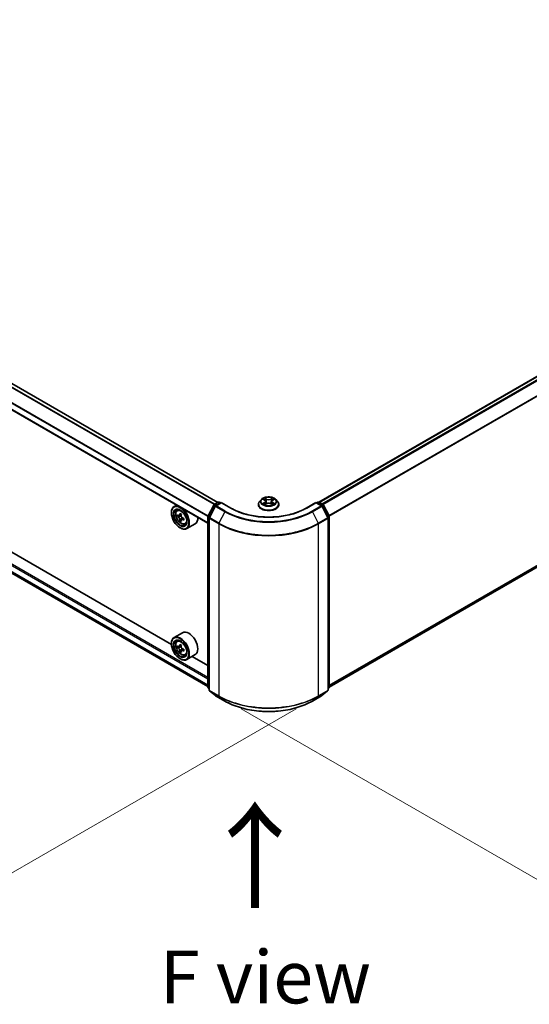
# Model space of a CAD drawing. Units: millimetres. Extents: x 36 to 10653, y 20 to 1987.
# Drawn here: x 215 to 275, y 337 to 454 of the extents above; entities that cross this region are included whole.
import ezdxf

# ---------------------------------------------------------------- set-up
doc = ezdxf.new("R2010")
doc.units = ezdxf.units.MM
doc.header["$LTSCALE"] = 2.5
doc.layers.get('Defpoints').update_dxf_attribs({"lineweight": 25})
for name, color, linetype, lineweight in [('Dimension (ISO)', 7, 'Continuous', 18), ('Symbol (ISO)', 7, 'Continuous', 18), ('Visible (ISO)', 7, 'Continuous', 35), ('Visible Narrow (ISO)', 7, 'Continuous', 25)]:
    doc.layers.add(name, color=color, linetype=linetype, lineweight=lineweight)
doc.styles.add('Note Text (TK)', font='MS PGothic.ttf')
doc.dimstyles.new('Default - Method 1b (TK)', dxfattribs={"dimscale": 2.5, "dimtxt": 2.5, "dimasz": 2.5, "dimexe": 1, "dimexo": 1.5, "dimgap": 1, "dimtad": 1, "dimrnd": 1e-08, "dimdsep": 46, "dimtxsty": 'Note Text (TK)', "dimcen": 0.09, "dimdle": 5, "dimclrd": 100, "dimclre": 100, "dimclrt": 7, "dimadec": 1, "dimazin": 1, "dimtfac": 1, "dimtmove": 0, "dimatfit": 3, "dimfxl": 1, "dimtolj": 1, "dimlwd": -1, "dimlwe": -1, "dimarcsym": 0})

# ---------------------------------------------------------------- blocks, each defined once
blk = doc.blocks.new('*D21')
at = {"layer": 'Defpoints', "color": 0}
for p in [(102.67, 459.01), (55.22, 431.61), (251.08, 374.59)]:
    blk.add_point(p, dxfattribs=at)
at = {"layer": 'Dimension (ISO)', "color": 100}
for p, q in [((98.92, 456.84), (52.72, 430.17)), ((197.13, 349.69), (60.64, 428.49)), ((247.33, 372.42), (200.04, 345.12))]:
    blk.add_line(p, q, dxfattribs=at)
for points in [[(61.16, 429.39), (60.12, 427.59), (55.22, 431.61)], [(197.65, 350.59), (196.6, 348.79), (202.54, 346.56)]]:
    blk.add_solid(points, dxfattribs=at)
at = {"layer": 'Dimension (ISO)', "color": 7, "insert": (126.43, 396.33), "char_height": 6.25, "attachment_point": 4, "rotation": 330, "style": 'Note Text (TK)'}
blk.add_mtext('\\A1;{\\Q30.000;\\W0.816;\\H0.816x;500}', dxfattribs=at)
blk = doc.blocks.new('*D22')
at = {"layer": 'Defpoints', "color": 0}
for p in [(343.18, 435.82), (395.5, 405.61), (237.11, 374.59)]:
    blk.add_point(p, dxfattribs=at)
at = {"layer": 'Dimension (ISO)', "color": 100}
for p, q in [((346.93, 433.66), (398, 404.17)), ((294.85, 347.5), (390.09, 402.49)), ((240.86, 372.42), (291.94, 342.93))]:
    blk.add_line(p, q, dxfattribs=at)
for points in [[(389.57, 403.39), (390.61, 401.59), (395.5, 405.61)], [(294.33, 348.4), (295.37, 346.6), (289.44, 344.38)]]:
    blk.add_solid(points, dxfattribs=at)
at = {"layer": 'Dimension (ISO)', "color": 7, "insert": (336.1, 377.15), "char_height": 6.25, "attachment_point": 4, "rotation": 30, "style": 'Note Text (TK)'}
blk.add_mtext('\\A1;{\\Q-30.000;\\W0.816;\\H0.816x;360}', dxfattribs=at)

msp = doc.modelspace()

# ---------------------------------------------------------------- linework, layer by layer
at = {"layer": 'Visible (ISO)'}
for p, q in [((238.0825, 396.8236), (105.5919, 473.3171)), ((236.9263, 394.3788), (104.4652, 470.8552)), ((105.1618, 451.1412), (236.9263, 375.067)), ((250.0443, 396.8576), (341.346, 449.5707)), ((251.2595, 375.0008), (341.7831, 427.2646)), ((232.605, 380.0417), (172.3042, 414.8564)), ((243.2384, 397.1758), (243.0317, 396.9452)), ((243.4408, 397.2011), (243.6183, 397.0951)), ((244.5675, 397.0951), (244.7449, 397.2011)), ((244.7449, 397.2012), (244.745, 397.2012)), ((244.9474, 397.1758), (245.1541, 396.9452)), ((233.2313, 396.5121), (232.9131, 396.3283)), ((233.2825, 395.8861), (233.4214, 396.0082)), ((236.9399, 395.2256), (237.6003, 396.5219)), ((237.7768, 396.3857), (237.0872, 395.0321)), ((237.6492, 396.5735), (238.1378, 396.8556)), ((238.495, 396.8236), (237.8257, 396.4372)), ((238.2628, 396.8556), (238.4066, 396.7726)), ((238.495, 396.7814), (238.495, 396.8236)), ((239.6476, 396.1582), (238.495, 396.8236)), ((242.8846, 396.5772), (242.8846, 396.5911)), ((243.6508, 396.5694), (243.8355, 396.6724)), ((243.7275, 396.9494), (243.7616, 396.6313)), ((244.3503, 396.6724), (244.535, 396.5694)), ((244.4583, 396.9494), (244.4241, 396.6313)), ((245.3012, 396.5772), (245.3012, 396.5911)), ((249.6908, 396.8236), (248.5382, 396.1582)), ((249.6908, 396.8236), (249.6908, 396.7814)), ((250.3601, 396.4372), (249.6908, 396.8236)), ((249.7792, 396.7726), (249.923, 396.8556)), ((250.048, 396.8556), (250.5366, 396.5735)), ((251.0986, 395.0321), (250.409, 396.3857)), ((250.5855, 396.5219), (251.2459, 395.2256)), ((232.6024, 395.6076), (232.6024, 395.6417)), ((233.5031, 395.2559), (233.3287, 395.1552)), ((233.7873, 395.4083), (233.5383, 395.2645)), ((233.5848, 395.2914), (233.7109, 395.2185)), ((233.7794, 394.7775), (233.6049, 394.6768)), ((234.0534, 394.9474), (233.8044, 394.8036)), ((233.8509, 394.9761), (233.8509, 394.8304)), ((236.9263, 374.9536), (236.9263, 395.1689)), ((237.0736, 394.9753), (237.0736, 374.6368)), ((251.1122, 374.6368), (251.1122, 394.9753)), ((251.2595, 395.1689), (251.2595, 374.9536)), ((233.6336, 393.8216), (233.6631, 393.8046)), ((234.2148, 394.2713), (234.39, 394.3306)), ((235.4148, 394.3086), (234.4131, 393.7303)), ((233.9148, 381.4273), (232.9131, 380.8489)), ((232.6024, 380.1282), (232.6024, 380.1623)), ((233.2825, 380.4067), (233.4214, 380.5288)), ((233.5031, 379.7765), (233.3287, 379.6758)), ((233.7873, 379.9289), (233.5383, 379.7851)), ((233.5848, 379.812), (233.7109, 379.7391)), ((233.7794, 379.2981), (233.6049, 379.1974)), ((234.0534, 379.468), (233.8044, 379.3242)), ((233.8509, 379.4967), (233.8509, 379.351)), ((234.2148, 378.7919), (234.39, 378.8512)), ((235.4148, 378.8292), (234.4131, 378.2508)), ((236.9263, 377.5468), (235.06, 378.6243)), ((233.6336, 378.3421), (233.6631, 378.3251)), ((237.0736, 374.7748), (236.9727, 374.8563)), ((251.2131, 374.8563), (251.1122, 374.7748)), ((237.12, 374.5396), (237.8096, 373.9822)), ((237.8257, 373.9712), (238.9158, 373.3418)), ((249.27, 373.3418), (250.3601, 373.9712)), ((250.3762, 373.9822), (251.0658, 374.5396))]:
    msp.add_line(p, q, dxfattribs=at)
for centre, start, end in [((237.7117, 396.4652), 120, 153.004492), ((237.8882, 396.329), 120, 153.004492), ((238.2003, 396.7473), 60, 120), ((249.9855, 396.7473), 60, 120), ((250.2976, 396.329), 26.995508, 60), ((250.4741, 396.4652), 26.995508, 60), ((237.0513, 395.1689), 153.004492, 180), ((237.1986, 394.9753), 153.004492, 180), ((250.9872, 394.9753), 0, 26.995508), ((251.1345, 395.1689), 0, 26.995508), ((237.0513, 374.9536), 180, 231.051724), ((251.1345, 374.9536), 308.948276, 0), ((237.1986, 374.6368), 180, 231.051724), ((237.8882, 374.0794), 231.051724, 240), ((250.2976, 374.0794), 300, 308.948276), ((250.9872, 374.6368), 308.948276, 0)]:
    msp.add_arc(centre, 0.125, start, end, dxfattribs=at)
for centre, major_axis in [((233.6336, 395.0123), (0.7292, -1.263)), ((233.6336, 395.0123), (-0.5625, 0.9743)), ((233.6336, 379.5329), (0.7292, -1.263)), ((233.6336, 379.5329), (-0.5625, 0.9743))]:
    msp.add_ellipse(centre, major_axis=major_axis, ratio=0.57735027, dxfattribs=at)
for centre, major_axis, start_param, end_param in [((233.6631, 395.0293), (0.75, -1.299), 5.49778714, 10.21017612), ((233.6631, 395.0293), (0.5417, -0.9382), 2.37524496, 7.049533), ((235.4375, 396.479), (-1.4926, -2.5852), 5.45415406, 5.54142023), ((235.8058, 396.3727), (-3.0274, 0), 0.61249873, 0.67680009), ((235.8058, 396.1601), (3.0274, 0), 3.75409138, 3.81839274), ((235.7137, 396.3195), (-1.5137, -2.6218), 5.32488771, 5.38918907), ((235.7137, 396.3195), (-1.5137, -2.6218), 5.60638522, 5.67068658), ((235.8058, 396.6916), (-2.9851, 0), 0.74176508, 0.82903125), ((235.8058, 395.8411), (2.9851, 0), 3.88335773, 3.9706239), ((233.7109, 395.0569), (0.099, -0.1714), 1.79506236, 2.35619449), ((235.8978, 396.2132), (1.5137, 2.6218), 2.18329505, 2.24759641), ((235.8978, 396.2132), (1.5137, 2.6218), 2.46479257, 2.52909393), ((233.7109, 395.0569), (0.099, -0.1714), 0.78539816, 1.3465303), ((235.8058, 396.3727), (-3.0274, 0), 0.89399624, 0.9582976), ((235.8058, 396.1601), (3.0274, 0), 4.03558889, 4.09989025), ((236.174, 396.0537), (1.4926, 2.5852), 2.3125614, 2.39982758), ((234.6648, 395.6076), (0.75, -1.299), 0, 0.84814375), ((233.6631, 379.5499), (0.75, -1.299), 5.49778714, 10.21017612), ((233.6631, 379.5499), (0.5417, -0.9382), 2.37524496, 7.049533), ((234.6648, 380.1282), (0.75, -1.299), 0, 3.14159265), ((235.4375, 380.9996), (-1.4926, -2.5852), 5.45415406, 5.54142023), ((235.8058, 380.8933), (-3.0274, 0), 0.61249873, 0.67680009), ((235.8058, 380.6806), (3.0274, 0), 3.75409138, 3.81839274), ((235.7137, 380.8401), (-1.5137, -2.6218), 5.32488771, 5.38918907), ((235.8058, 381.2122), (-2.9851, 0), 0.74176508, 0.82903125), ((233.7109, 379.5775), (0.099, -0.1714), 1.79506236, 2.35619449), ((235.8978, 380.7338), (1.5137, 2.6218), 2.18329505, 2.24759641), ((233.7109, 379.5775), (0.099, -0.1714), 0.78539816, 1.3465303), ((235.8058, 380.8933), (-3.0274, 0), 0.89399624, 0.9582976), ((235.7137, 380.8401), (-1.5137, -2.6218), 5.60638522, 5.67068658), ((235.8058, 380.3617), (2.9851, 0), 3.88335773, 3.9706239), ((235.8978, 380.7338), (1.5137, 2.6218), 2.46479257, 2.52909393), ((235.8058, 380.6806), (3.0274, 0), 4.03558889, 4.09989025), ((236.174, 380.5743), (1.4926, 2.5852), 2.3125614, 2.39982758)]:
    msp.add_ellipse(centre, major_axis=major_axis, ratio=0.57735027, start_param=start_param, end_param=end_param, dxfattribs=at)
for points, knots in [([(244.9474, 397.1758), (244.8963, 397.2329), (244.8313, 397.2829), (244.6781, 397.3691), (244.5889, 397.4045), (244.3973, 397.4563), (244.2951, 397.4726), (244.0879, 397.4852), (243.9829, 397.4815), (243.7798, 397.4545), (243.6818, 397.4311), (243.5015, 397.3661), (243.4194, 397.3244), (243.3078, 397.2445), (243.2704, 397.2115), (243.2384, 397.1758)], [1.26296478, 1.26296478, 1.26296478, 1.26296478, 1.5839777, 1.5839777, 1.9184063, 1.9184063, 2.25148375, 2.25148375, 2.58279719, 2.58279719, 2.9145331, 2.9145331, 3.24851107, 3.24851107, 3.4494242, 3.4494242, 3.4494242, 3.4494242]), ([(243.4816, 397.1768), (243.4568, 397.205), (243.4189, 397.221), (243.3827, 397.2289), (243.3823, 397.229), (243.3819, 397.2291)], [0.0019022161, 0.0019022161, 0.0019022161, 0.0019022161, 0.0320559737, 0.0320559737, 0.0323943032, 0.0323943032, 0.0323943032, 0.0323943032]), ([(243.3819, 397.2291), (243.3823, 397.229), (243.3826, 397.2288), (243.3864, 397.2274), (243.3897, 397.2261), (243.3931, 397.2247)], [-0.03239430317, -0.03239430317, -0.03239430317, -0.03239430317, -0.03205597372, -0.03205597372, -0.02897275834, -0.02897275834, -0.02897275834, -0.02897275834]), ([(243.6132, 397.3609), (243.613, 397.361), (243.6129, 397.3612), (243.6125, 397.3615), (243.6122, 397.3617), (243.612, 397.362)], [-0.000230599076, -0.000230599076, -0.000230599076, -0.000230599076, 0, 0, 0.000338329447, 0.000338329447, 0.000338329447, 0.000338329447]), ([(243.612, 397.362), (243.6121, 397.3617), (243.6123, 397.3615), (243.6125, 397.3611), (243.6126, 397.3609), (243.6127, 397.3608)], [-0.000338329447, -0.000338329447, -0.000338329447, -0.000338329447, 0, 0, 0.000241517914, 0.000241517914, 0.000241517914, 0.000241517914]), ([(243.7275, 396.9494), (243.7263, 396.9607), (243.7237, 396.972), (243.7159, 396.9939), (243.7107, 397.0045), (243.6979, 397.0251), (243.6903, 397.035), (243.6731, 397.0538), (243.6634, 397.0628), (243.6422, 397.0797), (243.6306, 397.0877), (243.6183, 397.0951)], [0.847301519, 0.847301519, 0.847301519, 0.847301519, 0.988509822, 0.988509822, 1.129718125, 1.129718125, 1.270926428, 1.270926428, 1.412134731, 1.412134731, 1.553343034, 1.553343034, 1.553343034, 1.553343034]), ([(244.5675, 397.0951), (244.5552, 397.0877), (244.5436, 397.0797), (244.5224, 397.0628), (244.5127, 397.0538), (244.4955, 397.035), (244.4879, 397.0251), (244.4751, 397.0045), (244.4699, 396.9939), (244.4621, 396.972), (244.4595, 396.9607), (244.4583, 396.9494)], [3.159045946, 3.159045946, 3.159045946, 3.159045946, 3.300254249, 3.300254249, 3.441462552, 3.441462552, 3.582670855, 3.582670855, 3.723879158, 3.723879158, 3.865087461, 3.865087461, 3.865087461, 3.865087461]), ([(244.5225, 397.2735), (244.5459, 397.3058), (244.5592, 397.3391), (244.5735, 397.3615), (244.5737, 397.3617), (244.5738, 397.362)], [0, 0, 0, 0, 0.0320559737, 0.0320559737, 0.0323943032, 0.0323943032, 0.0323943032, 0.0323943032]), ([(244.5738, 397.362), (244.5736, 397.3617), (244.5733, 397.3615), (244.5709, 397.3594), (244.5687, 397.3574), (244.5665, 397.3553)], [-0.03239430317, -0.03239430317, -0.03239430317, -0.03239430317, -0.03205597372, -0.03205597372, -0.02897275834, -0.02897275834, -0.02897275834, -0.02897275834]), ([(244.8039, 397.2291), (244.8035, 397.229), (244.8031, 397.2289), (244.8024, 397.2288), (244.8021, 397.2287), (244.8018, 397.2287)], [-0.000338329447, -0.000338329447, -0.000338329447, -0.000338329447, 0, 0, 0.000241517914, 0.000241517914, 0.000241517914, 0.000241517914]), ([(244.802, 397.2284), (244.8023, 397.2285), (244.8025, 397.2286), (244.8031, 397.2288), (244.8035, 397.229), (244.8039, 397.2291)], [-0.000230599076, -0.000230599076, -0.000230599076, -0.000230599076, 0, 0, 0.000338329447, 0.000338329447, 0.000338329447, 0.000338329447]), ([(233.2825, 395.8861), (233.2378, 395.8468), (233.2021, 395.7966), (233.1476, 395.6757), (233.1309, 395.6033), (233.1193, 395.4425), (233.1259, 395.3534), (233.1622, 395.1705), (233.192, 395.0768), (233.2709, 394.8944), (233.32, 394.8058), (233.4327, 394.6416), (233.4963, 394.5661), (233.6328, 394.4353), (233.7056, 394.38), (233.8548, 394.2965), (233.9311, 394.2681), (234.0775, 394.2452), (234.1479, 394.2492), (234.2131, 394.2707), (234.2139, 394.271), (234.2148, 394.2713)], [2.47113777, 2.47113777, 2.47113777, 2.47113777, 2.74963398, 2.74963398, 3.06145281, 3.06145281, 3.39508775, 3.39508775, 3.7294293, 3.7294293, 4.06151173, 4.06151173, 4.39336629, 4.39336629, 4.72719714, 4.72719714, 5.06192126, 5.06192126, 5.37861809, 5.37861809, 5.38284387, 5.38284387, 5.38284387, 5.38284387]), ([(248.5382, 396.1582), (248.076, 395.8913), (247.5382, 395.6655), (246.3654, 395.3205), (245.7305, 395.2013), (244.4271, 395.0821), (243.7587, 395.0821), (242.4553, 395.2013), (241.8204, 395.3205), (240.6476, 395.6655), (240.1098, 395.8913), (239.6476, 396.1582)], [3.14159265, 3.14159265, 3.14159265, 3.14159265, 3.45575192, 3.45575192, 3.76991118, 3.76991118, 4.08407045, 4.08407045, 4.39822972, 4.39822972, 4.71238898, 4.71238898, 4.71238898, 4.71238898]), ([(243.0317, 396.9452), (243.0131, 396.9245), (242.996, 396.903), (242.9652, 396.8587), (242.9515, 396.8359), (242.9276, 396.7892), (242.9175, 396.7652), (242.9012, 396.7165), (242.895, 396.6917), (242.8867, 396.6416), (242.8846, 396.6164), (242.8846, 396.5911)], [3.449424205, 3.449424205, 3.449424205, 3.449424205, 3.544937527, 3.544937527, 3.64045085, 3.64045085, 3.735964172, 3.735964172, 3.831477495, 3.831477495, 3.926990817, 3.926990817, 3.926990817, 3.926990817]), ([(242.8846, 396.5772), (242.8846, 396.5027), (242.9042, 396.4284), (242.9804, 396.286), (243.0383, 396.2183), (243.1877, 396.0954), (243.2806, 396.0408), (243.4905, 395.9516), (243.6077, 395.9172), (243.8542, 395.8718), (243.9834, 395.8609), (244.241, 395.8633), (244.3694, 395.8767), (244.6129, 395.9265), (244.7279, 395.963), (244.9333, 396.0561), (245.0236, 396.1127), (245.1693, 396.2412), (245.2249, 396.3131), (245.287, 396.4503), (245.3012, 396.5137), (245.3012, 396.5772)], [3.92699082, 3.92699082, 3.92699082, 3.92699082, 4.2267014, 4.2267014, 4.53911238, 4.53911238, 4.86360542, 4.86360542, 5.18933336, 5.18933336, 5.51408383, 5.51408383, 5.83843868, 5.83843868, 6.16327278, 6.16327278, 6.48907018, 6.48907018, 6.81298523, 6.81298523, 7.06858347, 7.06858347, 7.06858347, 7.06858347]), ([(243.3838, 396.6745), (243.3835, 396.6744), (243.3833, 396.6743), (243.3826, 396.6741), (243.3823, 396.6739), (243.3819, 396.6738)], [-0.000230599076, -0.000230599076, -0.000230599076, -0.000230599076, 0, 0, 0.000338329447, 0.000338329447, 0.000338329447, 0.000338329447]), ([(243.3819, 396.6738), (243.3823, 396.6739), (243.3827, 396.674), (243.3834, 396.6741), (243.3837, 396.6742), (243.384, 396.6742)], [-0.000338329447, -0.000338329447, -0.000338329447, -0.000338329447, 0, 0, 0.000241517914, 0.000241517914, 0.000241517914, 0.000241517914]), ([(243.5214, 396.6586), (243.5289, 396.6524), (243.537, 396.6461), (243.5545, 396.6335), (243.5639, 396.6273), (243.5838, 396.6149), (243.5943, 396.6088), (243.6164, 396.5969), (243.628, 396.591), (243.6472, 396.582), (243.6544, 396.5788), (243.6618, 396.5756)], [4.534916607, 4.534916607, 4.534916607, 4.534916607, 4.605062038, 4.605062038, 4.675207469, 4.675207469, 4.7453529, 4.7453529, 4.815498331, 4.815498331, 4.856375894, 4.856375894, 4.856375894, 4.856375894]), ([(243.6581, 396.5735), (243.6379, 396.5748), (243.6255, 396.5619), (243.6123, 396.5414), (243.6121, 396.5412), (243.612, 396.541)], [0.0024310368, 0.0024310368, 0.0024310368, 0.0024310368, 0.0320559737, 0.0320559737, 0.0323943032, 0.0323943032, 0.0323943032, 0.0323943032]), ([(243.612, 396.541), (243.6122, 396.5412), (243.6125, 396.5414), (243.6149, 396.5435), (243.6171, 396.5454), (243.6193, 396.5472)], [-0.03239430317, -0.03239430317, -0.03239430317, -0.03239430317, -0.03205597372, -0.03205597372, -0.02897275834, -0.02897275834, -0.02897275834, -0.02897275834]), ([(244.3503, 396.6724), (244.3225, 396.6879), (244.2909, 396.7008), (244.2229, 396.7203), (244.1865, 396.7269), (244.1119, 396.7336), (244.0739, 396.7336), (243.9993, 396.7269), (243.9629, 396.7203), (243.8949, 396.7008), (243.8633, 396.6879), (243.8355, 396.6724)], [1.58824962, 1.58824962, 1.58824962, 1.58824962, 1.89542757, 1.89542757, 2.20260552, 2.20260552, 2.50978346, 2.50978346, 2.81696141, 2.81696141, 3.12413936, 3.12413936, 3.12413936, 3.12413936]), ([(244.524, 396.5756), (244.5314, 396.5788), (244.5386, 396.582), (244.5578, 396.591), (244.5694, 396.5969), (244.5915, 396.6088), (244.602, 396.6149), (244.6219, 396.6273), (244.6312, 396.6335), (244.6488, 396.6461), (244.6569, 396.6524), (244.6644, 396.6586)], [6.139198394, 6.139198394, 6.139198394, 6.139198394, 6.180075957, 6.180075957, 6.250221388, 6.250221388, 6.320366819, 6.320366819, 6.390512249, 6.390512249, 6.46065768, 6.46065768, 6.46065768, 6.46065768]), ([(244.5726, 396.542), (244.5728, 396.5419), (244.5729, 396.5418), (244.5733, 396.5414), (244.5736, 396.5412), (244.5738, 396.541)], [-0.000230599076, -0.000230599076, -0.000230599076, -0.000230599076, 0, 0, 0.000338329447, 0.000338329447, 0.000338329447, 0.000338329447]), ([(244.5738, 396.541), (244.5737, 396.5412), (244.5735, 396.5414), (244.5733, 396.5418), (244.5732, 396.542), (244.573, 396.5422)], [-0.000338329447, -0.000338329447, -0.000338329447, -0.000338329447, 0, 0, 0.000241517914, 0.000241517914, 0.000241517914, 0.000241517914]), ([(244.6996, 396.6752), (244.7242, 396.6798), (244.7646, 396.6821), (244.8031, 396.674), (244.8035, 396.6739), (244.8039, 396.6738)], [0, 0, 0, 0, 0.0320559737, 0.0320559737, 0.0323943032, 0.0323943032, 0.0323943032, 0.0323943032]), ([(244.8039, 396.6738), (244.8035, 396.6739), (244.8031, 396.6741), (244.7994, 396.6755), (244.7961, 396.6767), (244.7927, 396.6778)], [-0.03239430317, -0.03239430317, -0.03239430317, -0.03239430317, -0.03205597372, -0.03205597372, -0.02897275834, -0.02897275834, -0.02897275834, -0.02897275834]), ([(245.3012, 396.5911), (245.3012, 396.6164), (245.2991, 396.6416), (245.2908, 396.6917), (245.2846, 396.7165), (245.2683, 396.7652), (245.2582, 396.7892), (245.2343, 396.8359), (245.2206, 396.8587), (245.1898, 396.903), (245.1727, 396.9245), (245.1541, 396.9452)], [0.785398163, 0.785398163, 0.785398163, 0.785398163, 0.880911486, 0.880911486, 0.976424808, 0.976424808, 1.071938131, 1.071938131, 1.167451453, 1.167451453, 1.262964775, 1.262964775, 1.262964775, 1.262964775]), ([(233.4456, 395.278), (233.4612, 395.2668), (233.4783, 395.259), (233.5106, 395.2543), (233.5258, 395.2574), (233.5507, 395.2717), (233.5621, 395.284), (233.5785, 395.3169), (233.5837, 395.3375), (233.5856, 395.3588)], [-0.2880009693, -0.2880009693, -0.2880009693, -0.2880009693, -0.2700640264, -0.2700640264, -0.2521270835, -0.2521270835, -0.2341901406, -0.2341901406, -0.2162531977, -0.2162531977, -0.2162531977, -0.2162531977]), ([(233.5856, 394.823), (233.5837, 394.8421), (233.5785, 394.8648), (233.5621, 394.9116), (233.5507, 394.9357), (233.5258, 394.9788), (233.5106, 395.0007), (233.4783, 395.0383), (233.4612, 395.0541), (233.4456, 395.0654)], [0, 0, 0, 0, 0.0179369429, 0.0179369429, 0.0358738858, 0.0358738858, 0.0538108287, 0.0538108287, 0.0717477716, 0.0717477716, 0.0717477716, 0.0717477716]), ([(233.7697, 395.2525), (233.7678, 395.2312), (233.7697, 395.2066), (233.7817, 395.1572), (233.792, 395.1325), (233.8169, 395.0893), (233.8332, 395.0681), (233.8699, 395.033), (233.8903, 395.0191), (233.9097, 395.0101)], [-0.2880009693, -0.2880009693, -0.2880009693, -0.2880009693, -0.2700640264, -0.2700640264, -0.2521270835, -0.2521270835, -0.2341901406, -0.2341901406, -0.2162531977, -0.2162531977, -0.2162531977, -0.2162531977]), ([(233.9097, 394.7974), (233.8903, 394.8065), (233.8699, 394.8123), (233.8332, 394.8145), (233.8169, 394.8108), (233.792, 394.7964), (233.7817, 394.7847), (233.7697, 394.7544), (233.7678, 394.7358), (233.7697, 394.7166)], [0, 0, 0, 0, 0.0179369429, 0.0179369429, 0.0358738858, 0.0358738858, 0.0538108287, 0.0538108287, 0.0717477716, 0.0717477716, 0.0717477716, 0.0717477716]), ([(233.2825, 380.4067), (233.2378, 380.3674), (233.2021, 380.3172), (233.1476, 380.1963), (233.1309, 380.1239), (233.1193, 379.9631), (233.1259, 379.874), (233.1622, 379.6911), (233.192, 379.5974), (233.2709, 379.415), (233.32, 379.3264), (233.4327, 379.1622), (233.4963, 379.0867), (233.6328, 378.9558), (233.7056, 378.9006), (233.8548, 378.8171), (233.9311, 378.7887), (234.0775, 378.7658), (234.1479, 378.7698), (234.2131, 378.7913), (234.2139, 378.7916), (234.2148, 378.7919)], [2.47113777, 2.47113777, 2.47113777, 2.47113777, 2.74963398, 2.74963398, 3.06145281, 3.06145281, 3.39508775, 3.39508775, 3.7294293, 3.7294293, 4.06151173, 4.06151173, 4.39336629, 4.39336629, 4.72719714, 4.72719714, 5.06192126, 5.06192126, 5.37861809, 5.37861809, 5.38284387, 5.38284387, 5.38284387, 5.38284387]), ([(233.4456, 379.7986), (233.4612, 379.7874), (233.4783, 379.7796), (233.5106, 379.7749), (233.5258, 379.7779), (233.5507, 379.7923), (233.5621, 379.8046), (233.5785, 379.8375), (233.5837, 379.8581), (233.5856, 379.8794)], [-0.2880009693, -0.2880009693, -0.2880009693, -0.2880009693, -0.2700640264, -0.2700640264, -0.2521270835, -0.2521270835, -0.2341901406, -0.2341901406, -0.2162531977, -0.2162531977, -0.2162531977, -0.2162531977]), ([(233.5856, 379.3435), (233.5837, 379.3627), (233.5785, 379.3853), (233.5621, 379.4321), (233.5507, 379.4563), (233.5258, 379.4994), (233.5106, 379.5213), (233.4783, 379.5589), (233.4612, 379.5747), (233.4456, 379.5859)], [0, 0, 0, 0, 0.0179369429, 0.0179369429, 0.0358738858, 0.0358738858, 0.0538108287, 0.0538108287, 0.0717477716, 0.0717477716, 0.0717477716, 0.0717477716]), ([(233.7697, 379.7731), (233.7678, 379.7517), (233.7697, 379.7271), (233.7817, 379.6778), (233.792, 379.6531), (233.8169, 379.6099), (233.8332, 379.5887), (233.8699, 379.5536), (233.8903, 379.5397), (233.9097, 379.5307)], [-0.2880009693, -0.2880009693, -0.2880009693, -0.2880009693, -0.2700640264, -0.2700640264, -0.2521270835, -0.2521270835, -0.2341901406, -0.2341901406, -0.2162531977, -0.2162531977, -0.2162531977, -0.2162531977]), ([(233.9097, 379.318), (233.8903, 379.327), (233.8699, 379.3329), (233.8332, 379.335), (233.8169, 379.3314), (233.792, 379.317), (233.7817, 379.3053), (233.7697, 379.275), (233.7678, 379.2564), (233.7697, 379.2372)], [0, 0, 0, 0, 0.0179369429, 0.0179369429, 0.0358738858, 0.0358738858, 0.0538108287, 0.0538108287, 0.0717477716, 0.0717477716, 0.0717477716, 0.0717477716]), ([(238.9158, 373.3418), (239.4612, 373.0269), (240.0906, 372.7632), (241.4571, 372.3612), (242.1942, 372.223), (243.7058, 372.0847), (244.48, 372.0847), (245.9916, 372.223), (246.7286, 372.3612), (248.0952, 372.7632), (248.7246, 373.0269), (249.27, 373.3418)], [1.57079633, 1.57079633, 1.57079633, 1.57079633, 1.88495559, 1.88495559, 2.19911486, 2.19911486, 2.51327412, 2.51327412, 2.82743339, 2.82743339, 3.14159265, 3.14159265, 3.14159265, 3.14159265])]:
    msp.add_open_spline(points, degree=3, knots=knots, dxfattribs=at)
for points in [[(243.3931, 397.2247), (243.4093, 397.2181), (243.4256, 397.2103), (243.4409, 397.2012)], [(244.5665, 397.3553), (244.5459, 397.3361), (244.5249, 397.3123), (244.5015, 397.2894)], [(243.6193, 396.5472), (243.6296, 396.5559), (243.64, 396.5634), (243.6507, 396.5695)], [(244.7927, 396.6778), (244.7611, 396.6887), (244.7292, 396.6955), (244.7052, 396.7001)]]:
    msp.add_open_spline(points, degree=3, dxfattribs=at)
at = {"layer": 'Visible Narrow (ISO)'}
for p, q in [((237.6535, 396.5759), (105.1582, 473.0721)), ((237.7199, 396.6143), (105.2035, 473.1227)), ((238.0459, 396.8025), (105.5294, 473.3109)), ((236.9263, 395.1449), (104.4393, 471.6363)), ((236.9307, 395.2017), (104.453, 471.6877)), ((236.9263, 394.4211), (104.4393, 470.9124)), ((104.4393, 452.4732), (236.9263, 375.9818)), ((104.4393, 451.7494), (236.9263, 375.258)), ((104.453, 451.7137), (236.9263, 375.2302)), ((104.5277, 452.6263), (236.9263, 376.186)), ((105.1582, 451.1437), (236.9263, 375.0674)), ((250.081, 396.8365), (341.4085, 449.5645)), ((250.3931, 396.6563), (341.7206, 449.3842)), ((250.4928, 396.5987), (341.7885, 449.3083)), ((251.2238, 395.269), (342.4781, 447.9547)), ((251.2559, 395.1985), (342.4986, 447.8775)), ((251.2595, 375.2023), (342.4986, 427.8792)), ((251.2595, 375.1606), (342.4781, 427.8257)), ((251.2595, 375.0014), (341.7885, 427.2683)), ((243.3819, 397.2291), (243.6076, 397.0942)), ((243.8457, 397.2317), (243.612, 397.362)), ((243.6843, 397.2894), (243.8312, 397.2075)), ((243.8102, 396.9125), (243.7356, 397.1817)), ((243.8312, 397.2075), (243.8102, 396.9125)), ((244.5738, 397.362), (244.3401, 397.2317)), ((244.3545, 397.2075), (244.5015, 397.2894)), ((244.3545, 397.2075), (244.3756, 396.9125)), ((244.4502, 397.1817), (244.3756, 396.9125)), ((244.5782, 397.0942), (244.8039, 397.2291)), ((236.9834, 395.195), (237.6438, 396.4913)), ((237.1307, 395.0015), (237.8203, 396.3551)), ((237.6438, 396.4913), (237.7903, 396.4067)), ((237.7117, 396.5673), (238.2003, 396.8494)), ((237.8813, 396.4693), (237.7117, 396.5673)), ((237.8203, 396.3551), (238.9104, 395.7257)), ((237.8882, 396.431), (238.495, 396.7814)), ((238.9783, 395.8017), (237.8882, 396.431)), ((238.2003, 396.8494), (238.37, 396.7515)), ((238.495, 396.7814), (239.5851, 396.152)), ((243.6076, 396.8087), (243.3819, 396.6738)), ((243.4806, 396.7001), (243.6225, 396.7849)), ((243.5559, 396.6328), (243.541, 396.6568)), ((243.612, 396.541), (243.8457, 396.6713)), ((243.6225, 396.7849), (243.6371, 396.5867)), ((243.6384, 396.5695), (243.6384, 396.5694)), ((243.639, 396.5622), (243.639, 396.5622)), ((244.3401, 396.6713), (244.5738, 396.541)), ((244.5468, 396.5622), (244.5468, 396.5622)), ((244.5474, 396.5695), (244.5474, 396.5694)), ((244.5633, 396.7849), (244.5487, 396.5867)), ((244.5633, 396.7849), (244.7052, 396.7001)), ((244.8039, 396.6738), (244.5782, 396.8087)), ((244.6448, 396.6568), (244.6299, 396.6328)), ((248.6007, 396.152), (249.6908, 396.7814)), ((250.2976, 396.431), (249.2075, 395.8017)), ((249.2754, 395.7257), (250.3655, 396.3551)), ((249.6908, 396.7814), (250.2976, 396.431)), ((249.8158, 396.7515), (249.9855, 396.8494)), ((249.9855, 396.8494), (250.4741, 396.5673)), ((250.4741, 396.5673), (250.3045, 396.4693)), ((250.3655, 396.3551), (251.0551, 395.0015)), ((250.3955, 396.4067), (250.542, 396.4913)), ((250.542, 396.4913), (251.2024, 395.195)), ((233.4456, 395.0654), (233.7109, 395.2185)), ((233.5856, 395.3588), (233.7396, 395.4477)), ((233.8509, 394.9761), (233.5856, 394.823)), ((234.0637, 394.8864), (233.9097, 394.7974)), ((236.9629, 374.9025), (236.9629, 395.1179)), ((236.9629, 395.1179), (237.0927, 395.0429)), ((237.1278, 395.1117), (236.9834, 395.195)), ((237.1102, 374.5858), (237.1102, 394.9243)), ((237.1102, 394.9243), (238.2003, 394.2949)), ((238.2208, 394.3721), (237.1307, 395.0015)), ((238.9104, 395.7257), (238.2208, 394.3721)), ((249.2754, 395.7257), (249.965, 394.3721)), ((251.0551, 395.0015), (249.965, 394.3721)), ((249.9855, 394.2949), (251.0756, 394.9243)), ((251.2024, 395.195), (251.058, 395.1117)), ((251.0756, 394.9243), (251.0756, 374.5858)), ((251.093, 395.0429), (251.2229, 395.1179)), ((251.2229, 395.1179), (251.2229, 374.9025)), ((238.2003, 394.2949), (238.2003, 373.9564)), ((249.9855, 373.9564), (249.9855, 394.2949)), ((233.4456, 379.5859), (233.7109, 379.7391)), ((233.5856, 379.8794), (233.7396, 379.9683)), ((233.8509, 379.4967), (233.5856, 379.3435)), ((234.0637, 379.407), (233.9097, 379.318)), ((237.0736, 374.8386), (236.9629, 374.9025)), ((251.2229, 374.9025), (251.1122, 374.8386)), ((237.0736, 374.7761), (236.9834, 374.849)), ((236.9834, 374.849), (237.0736, 374.7969)), ((238.2003, 373.9564), (237.1102, 374.5858)), ((237.8203, 373.9749), (237.1307, 374.5323)), ((237.1307, 374.5323), (238.2208, 373.9029)), ((238.9104, 373.3455), (237.8203, 373.9749)), ((238.9104, 373.3455), (238.2208, 373.9029)), ((250.3655, 373.9749), (249.2754, 373.3455)), ((249.2754, 373.3455), (249.965, 373.9029)), ((249.965, 373.9029), (251.0551, 374.5323)), ((251.0756, 374.5858), (249.9855, 373.9564)), ((251.0551, 374.5323), (250.3655, 373.9749)), ((251.2024, 374.849), (251.1122, 374.7761)), ((251.1122, 374.7969), (251.2024, 374.849))]:
    msp.add_line(p, q, dxfattribs=at)
for centre, major_axis, ratio, start_param, end_param in [((244.0929, 396.9205), (-0.9621, 0), 0.57735027, 5.8056187, 9.90234457), ((244.0929, 396.9515), (-0.8584, 0), 0.57735027, 5.30710262, 5.68847167), ((244.0929, 396.857), (0.6717, 0), 0.57735027, 2.17629431, 2.42062218), ((243.6076, 397.0772), (0.0107, 0.0179), 0.58733849, 0, 0.79427846), ((243.3515, 396.9515), (0.3559, 0), 0.57735027, 5.51524044, 7.05113018), ((243.6699, 397.2823), (-0.017, -0.012), 0.18497367, 1.04331702, 2.43849919), ((243.615, 397.1956), (0.0882, -0.1763), 0.54762693, 1.22702055, 1.84227642), ((243.7212, 397.1746), (-0.0201, -0.0056), 0.22291783, 3.85158054, 5.20700366), ((243.8457, 397.2147), (-0.0101, -0.0182), 0.56718618, 3.91841516, 5.40194502), ((244.0929, 397.364), (0.3767, 0), 0.57735027, 3.94444411, 5.48033385), ((244.0929, 397.3795), (-0.3559, 0), 0.57735027, 0.80285146, 2.3387412), ((244.3401, 397.2147), (0.0101, -0.0182), 0.56718618, 0.88124028, 2.36477015), ((244.8342, 396.9515), (-0.3559, 0), 0.57735027, 5.51524044, 7.05113018), ((244.5708, 397.1956), (-0.0882, -0.1763), 0.54762693, 4.44090888, 5.05616476), ((244.4646, 397.1746), (-0.0201, 0.0056), 0.22291783, 4.2177743, 5.57319742), ((244.0929, 396.857), (0.6717, 0), 0.57735027, 0.72097047, 0.96529834), ((244.5159, 397.2823), (-0.017, 0.012), 0.18497367, 0.70309346, 2.09827563), ((244.5782, 397.0772), (-0.0107, 0.0179), 0.58733849, 5.48890685, 6.28318531), ((244.0929, 396.9515), (-0.8584, 0), 0.57735027, 3.7363063, 4.11767534), ((233.8025, 395.1098), (-0.4692, 0.8127), 0.57735027, 5.85940152, 6.39812858), ((237.7117, 396.4652), (-0.1114, 0.0567), 0.07392213, 0, 0.95337534), ((237.7117, 396.4652), (0.0625, 0.1083), 0.57735027, 0.78539816, 1.66145621), ((237.7117, 396.4652), (-0.0625, 0.1083), 0.57735027, 5.49778714, 6.28318531), ((237.8882, 396.329), (-0.1114, 0.0567), 0.07392213, 0, 0.95337534), ((237.8882, 396.329), (0.0625, 0.1083), 0.57735027, 0.78539816, 1.66145621), ((237.8882, 396.329), (-0.0625, 0.1083), 0.57735027, 5.49778714, 6.28318531), ((238.2003, 396.7473), (-0.0625, 0.1083), 0.57735027, 5.49778714, 6.28318531), ((238.2003, 396.7473), (0.0625, 0.1083), 0.57735027, 0, 0.78539816), ((239.5851, 396.0499), (0.0625, 0.1083), 0.57735027, 0, 0.78539816), ((244.0929, 398.7546), (6.375, 0), 0.57735027, 3.92699082, 5.49778714), ((244.0929, 396.6282), (-1.1949, 0), 0.57735027, 5.8056187, 9.90234457), ((244.0929, 396.5911), (-1.2083, 0), 0.57735027, 0, 3.14159265), ((244.0929, 396.5772), (1.2083, 0), 0.57735027, 3.14159265, 6.28318531), ((244.0929, 396.9515), (0.8584, 0), 0.57735027, 3.7363063, 4.11767534), ((243.4956, 396.6932), (-0.004, -0.0204), 0.77975364, 4.52690487, 5.92208704), ((243.4318, 396.5381), (-0.0657, -0.1569), 0.71221962, 2.67200967, 3.28726555), ((243.5559, 396.6499), (-0.0177, -0.011), 0.72973605, 5.16344533, 5.77548257), ((243.6076, 396.7917), (0.0107, -0.0179), 0.58733849, 0.86378433, 2.3473142), ((243.3515, 396.9359), (0.3767, 0), 0.57735027, 5.51524044, 6.34508866), ((243.7958, 396.9053), (-0.0201, -0.0056), 0.22288452, 3.85157383, 5.20261978), ((243.8457, 396.6543), (-0.0101, 0.0182), 0.56718618, 5.5063628, 6.28318531), ((244.0929, 396.5234), (0.3559, 0), 0.57735027, 0.80285146, 2.3387412), ((244.3401, 396.6543), (0.0101, 0.0182), 0.56718618, 0, 0.7768225), ((244.39, 396.9053), (-0.0201, 0.0056), 0.22288452, 4.22215818, 5.57320413), ((244.8342, 396.9359), (-0.3767, 0), 0.57735027, 6.22128195, 7.05113018), ((244.5782, 396.7917), (-0.0107, -0.0179), 0.58733849, 3.93587111, 5.41940097), ((244.0929, 396.9515), (0.8584, 0), 0.57735027, 5.30710262, 5.68847167), ((244.754, 396.5381), (0.0657, -0.1569), 0.71221962, 2.99591976, 3.61117564), ((244.6299, 396.6499), (-0.0177, 0.011), 0.72973605, 3.64929539, 4.26133263), ((244.6902, 396.6932), (0.004, -0.0204), 0.77975364, 0.36109827, 1.75628044), ((248.6007, 396.0499), (-0.0625, 0.1083), 0.57735027, 5.49778714, 6.28318531), ((249.9855, 396.7473), (-0.0625, 0.1083), 0.57735027, 5.49778714, 6.28318531), ((249.9855, 396.7473), (0.0625, 0.1083), 0.57735027, 0, 0.78539816), ((250.2976, 396.329), (0.0625, 0.1083), 0.57735027, 0, 0.78539816), ((250.2976, 396.329), (0.0625, -0.1083), 0.57735027, 1.48013644, 2.35619449), ((250.2976, 396.329), (0.1114, 0.0567), 0.07392213, 5.32980996, 6.28318531), ((250.4741, 396.4652), (0.0625, 0.1083), 0.57735027, 0, 0.78539816), ((250.4741, 396.4652), (0.0625, -0.1083), 0.57735027, 1.48013644, 2.35619449), ((250.4741, 396.4652), (0.1114, 0.0567), 0.07392213, 5.32980996, 6.28318531), ((237.0513, 395.1689), (-0.125, 0), 0.57735027, 0, 0.78539816), ((237.0513, 395.1689), (-0.1114, 0.0567), 0.07392213, 0, 0.95337534), ((237.0513, 395.1689), (0.0625, 0.1083), 0.57735027, 1.66145621, 2.35619449), ((237.1986, 394.9753), (-0.125, 0), 0.57735027, 0, 0.78539816), ((237.1986, 394.9753), (-0.1114, 0.0567), 0.07392213, 0, 0.95337534), ((237.1986, 394.9753), (0.0625, 0.1083), 0.57735027, 1.66145621, 2.35619449), ((238.9783, 395.6996), (-0.0625, -0.1083), 0.57735027, 3.92699082, 4.80304887), ((244.0929, 398.7178), (7.3291, 0), 0.57735027, 3.92699082, 5.49778714), ((244.0929, 398.7546), (-7.2331, 0), 0.57735027, 0.78539816, 2.35619449), ((249.2075, 395.6996), (0.0625, -0.1083), 0.57735027, 1.48013644, 2.35619449), ((250.9872, 394.9753), (0.1114, 0.0567), 0.07392213, 5.32980996, 6.28318531), ((250.9872, 394.9753), (0.0625, -0.1083), 0.57735027, 0.78539816, 1.48013644), ((250.9872, 394.9753), (0.125, 0), 0.57735027, 5.49778714, 6.28318531), ((251.1345, 395.1689), (0.1114, 0.0567), 0.07392213, 5.32980996, 6.28318531), ((251.1345, 395.1689), (0.0625, -0.1083), 0.57735027, 0.78539816, 1.48013644), ((251.1345, 395.1689), (0.125, 0), 0.57735027, 5.49778714, 6.28318531), ((233.8025, 395.1098), (0.4692, -0.8127), 0.57735027, 6.16824203, 6.70696909), ((238.2887, 394.346), (0.0625, 0.1083), 0.57735027, 1.66145621, 2.35619449), ((244.0929, 397.697), (8.3333, 0), 0.57735027, 3.92699082, 5.49778714), ((244.0929, 397.7623), (-8.3044, 0), 0.57735027, 0.78539816, 2.35619449), ((249.8971, 394.346), (-0.0625, 0.1083), 0.57735027, 3.92699082, 4.62172909), ((233.8025, 379.6304), (-0.4692, 0.8127), 0.57735027, 5.85940152, 6.39812858), ((233.8025, 379.6304), (0.4692, -0.8127), 0.57735027, 6.16824203, 6.70696909), ((237.0513, 374.9536), (-0.125, 0), 0.57735027, 0, 0.78539816), ((237.0513, 374.9536), (-0.0625, -0.1083), 0.57735027, 5.49778714, 6.19252542), ((237.0513, 374.9536), (-0.0786, -0.0972), 0.8131434, 0, 0.12734403), ((251.1345, 374.9536), (0.0625, -0.1083), 0.57735027, 0.09065989, 0.78539816), ((251.1345, 374.9536), (0.0786, -0.0972), 0.8131434, 6.15584128, 6.28318531), ((251.1345, 374.9536), (0.125, 0), 0.57735027, 5.49778714, 6.28318531), ((237.1986, 374.6368), (-0.125, 0), 0.57735027, 0, 0.78539816), ((237.1986, 374.6368), (-0.0625, -0.1083), 0.57735027, 5.49778714, 6.19252542), ((237.1986, 374.6368), (-0.0786, -0.0972), 0.8131434, 0, 0.12734403), ((237.8882, 374.0794), (-0.0786, -0.0972), 0.8131434, 0, 0.12734403), ((237.8882, 374.0794), (-0.0625, -0.1083), 0.57735027, 6.19252542, 6.28318531), ((238.2887, 374.0074), (-0.0625, -0.1083), 0.57735027, 5.49778714, 6.19252542), ((244.0929, 377.3585), (-8.3333, 0), 0.57735027, 0.78539816, 2.35619449), ((244.0929, 377.2931), (8.3044, 0), 0.57735027, 3.92699082, 5.49778714), ((249.8971, 374.0074), (0.0625, -0.1083), 0.57735027, 0.09065989, 0.78539816), ((250.2976, 374.0794), (0.0625, -0.1083), 0.57735027, 0, 0.09065989), ((250.2976, 374.0794), (0.0786, -0.0972), 0.8131434, 6.15584128, 6.28318531), ((250.9872, 374.6368), (0.0625, -0.1083), 0.57735027, 0.09065989, 0.78539816), ((250.9872, 374.6368), (0.0786, -0.0972), 0.8131434, 6.15584128, 6.28318531), ((250.9872, 374.6368), (0.125, 0), 0.57735027, 5.49778714, 6.28318531), ((238.9783, 373.4501), (-0.0625, -0.1083), 0.57735027, 6.19252542, 6.28318531), ((244.0929, 376.3376), (-7.3291, 0), 0.57735027, 0.78539816, 2.35619449), ((249.2075, 373.4501), (0.0625, -0.1083), 0.57735027, 0, 0.09065989)]:
    msp.add_ellipse(centre, major_axis=major_axis, ratio=ratio, start_param=start_param, end_param=end_param, dxfattribs=at)
for centre, major_axis in [((244.0929, 396.9515), (0.8923, 0)), ((233.7555, 395.0827), (0.4402, -0.7625)), ((233.7555, 379.6032), (0.4402, -0.7625))]:
    msp.add_ellipse(centre, major_axis=major_axis, ratio=0.57735027, dxfattribs=at)
for points in [[(243.6127, 397.3608), (243.6268, 397.3386), (243.6401, 397.3056), (243.6633, 397.2735)], [(243.6843, 397.2894), (243.6585, 397.3146), (243.6358, 397.3408), (243.6132, 397.3609)], [(243.6633, 397.2735), (243.6844, 397.2443), (243.701, 397.2102), (243.7106, 397.1759)], [(243.7106, 397.1759), (243.7355, 397.0861), (243.7603, 396.9964), (243.7853, 396.9067)], [(244.4005, 396.9067), (244.4254, 396.9964), (244.4503, 397.0861), (244.4752, 397.1759)], [(244.4752, 397.1759), (244.4848, 397.2102), (244.5014, 397.2443), (244.5225, 397.2735)], [(244.8018, 397.2287), (244.7663, 397.2208), (244.7288, 397.2047), (244.7041, 397.1768)], [(244.745, 397.2012), (244.7632, 397.2121), (244.7828, 397.2211), (244.802, 397.2284)], [(243.4806, 396.7001), (243.4542, 396.6951), (243.4183, 396.6874), (243.3838, 396.6745)], [(243.384, 396.6742), (243.4218, 396.6821), (243.4618, 396.6798), (243.4862, 396.6752)], [(243.4862, 396.6752), (243.4992, 396.6727), (243.5111, 396.6671), (243.5213, 396.6586)], [(243.7853, 396.9067), (243.8063, 396.831), (243.8307, 396.7567), (243.86, 396.6849)], [(243.8798, 396.6936), (243.8526, 396.7647), (243.8298, 396.8379), (243.8102, 396.9125)], [(244.3756, 396.9125), (244.3559, 396.8379), (244.3332, 396.7647), (244.306, 396.6936)], [(244.3258, 396.6849), (244.3551, 396.7567), (244.3795, 396.831), (244.4005, 396.9067)], [(244.573, 396.5422), (244.5601, 396.5621), (244.5477, 396.5748), (244.5277, 396.5735)], [(244.5351, 396.5695), (244.5479, 396.5623), (244.5603, 396.5528), (244.5726, 396.542)], [(244.6645, 396.6586), (244.6747, 396.6671), (244.6866, 396.6727), (244.6996, 396.6752)]]:
    msp.add_open_spline(points, degree=3, dxfattribs=at)

# ---------------------------------------------------------------- texts
at = {"layer": 'Symbol (ISO)', "color": 7, "insert": (242.662, 348.3379), "char_height": 10, "attachment_point": 4, "rotation": 90, "line_spacing_factor": 1.5, "style": 'Note Text (TK)'}
msp.add_mtext('\\fＭＳ Ｐゴシック|b0|i0;{\\H10.0000;→}', dxfattribs=at)
at = {"layer": 'Symbol (ISO)', "color": 7, "insert": (243.7147, 340.7238), "char_height": 6.25, "attachment_point": 5, "line_spacing_factor": 1.5, "style": 'Note Text (TK)'}
msp.add_mtext('\\fＭＳ Ｐゴシック|b0|i0;F view', dxfattribs=at)

# ---------------------------------------------------------------- dimensions: what is measured, and where the dimension line sits
at = {"layer": 'Dimension (ISO)', "color": 100}
for base, p1, p2, angle, text, override, picture, middle in [((55.2239, 431.6142), (251.0756, 374.5858), (102.6715, 459.0081), 330, '{\\Q30.000;\\W0.816;\\H0.816x;<>}', {"dimgap": 1, "dimdec": 2, "dimlfac": 2.928552, "dimtol": 0, "dimlim": 0, "dimtp": 0, "dimtm": 0, "dimtdec": 2, "dimtofl": 0, "dimatfit": 1}, '*D21', (128.8809, 389.0884)), ((395.5024, 405.6125), (237.1102, 374.5858), (343.1762, 435.823), 210, '{\\Q-30.000;\\W0.816;\\H0.816x;<>}', {"dimgap": 1, "dimdec": 2, "dimlfac": 2.939388, "dimtol": 0, "dimlim": 0, "dimtp": 0, "dimtm": 0, "dimtdec": 2, "dimtofl": 0, "dimatfit": 1}, '*D22', (342.4693, 374.9939))]:
    dim = msp.add_linear_dim(base=base, p1=p1, p2=p2, angle=angle, text=text, dimstyle='Default - Method 1b (TK)', override=override, dxfattribs=at)
    dim.commit()
    dim.dimension.update_dxf_attribs({"geometry": picture, "text_midpoint": middle, "dimtype": 160})

doc.saveas('drawing.dxf')
